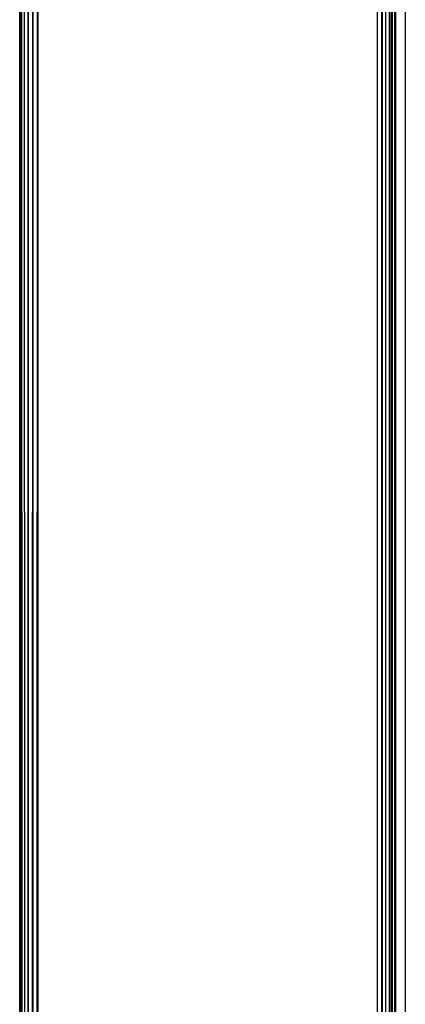
# Model space of a CAD drawing. Units: millimetres. Extents: x -4534 to 358809, y -3372 to 3894.
# Drawn here: x -247 to -216, y 2213 to 2291 of the extents above; entities that cross this region are included whole.
import ezdxf

# ---------------------------------------------------------------- set-up
doc = ezdxf.new("R2010")
doc.units = ezdxf.units.MM
doc.layers.add('Toestel 2D', color=7, linetype='Continuous', lineweight=20)
doc.layers.add('VP-EQ', color=7, linetype='Continuous', true_color=0x8a3492, plot=False)

# ---------------------------------------------------------------- blocks, each defined once
blk = doc.blocks.new('2853')
at = {"layer": 'VP-EQ', "color": 0}
for p, q in [((2.0829, 11.2953), (2.0773, 39.5866)), ((2.0829, 11.2953), (2.087, 39.5866)), ((2.0874, 11.2953), (2.087, 39.5866)), ((2.101, 11.2953), (2.0923, 39.5866)), ((2.0968, 11.2953), (2.0923, 39.5866)), ((2.1206, 11.2953), (2.1161, 39.5866)), ((2.1406, 11.2953), (2.1472, 39.5866)), ((2.1507, 11.2953), (2.1472, 39.5866)), ((2.174, 11.2953), (2.1834, 39.5866)), ((2.1853, 11.2953), (2.1834, 39.5866)), ((2.2103, 11.2953), (2.2222, 39.5866)), ((2.2222, 39.5866), (2.2222, 11.2953)), ((4.9222, 11.2955), (4.9222, 39.5245)), ((5.0573, 39.5431), (5.0573, 11.2955)), ((4.9556, 39.4999), (4.9556, 11.2955)), ((4.961, 39.4999), (4.961, 11.2955)), ((4.9873, 39.4999), (4.9873, 11.2955)), ((5.0157, 39.4999), (5.0157, 11.2955)), ((5.0283, 39.4999), (5.0283, 11.2955)), ((5.0395, 39.4999), (5.0395, 11.2955)), ((5.0684, 11.2955), (5.0684, 39.4999)), ((5.1439, 39.4999), (5.1439, 11.2955))]:
    blk.add_line(p, q, dxfattribs=at)
blk = doc.blocks.new('VPL-12-WP2853')
at = {"layer": 'Toestel 2D', "color": 0, "xscale": 10, "yscale": 10, "zscale": 10}
blk.add_blockref('2853', (-267.859, 1943.458), dxfattribs=at)

msp = doc.modelspace()

# ---------------------------------------------------------------- block references
msp.add_blockref('VPL-12-WP2853', (0, 0))

doc.saveas('drawing.dxf')
